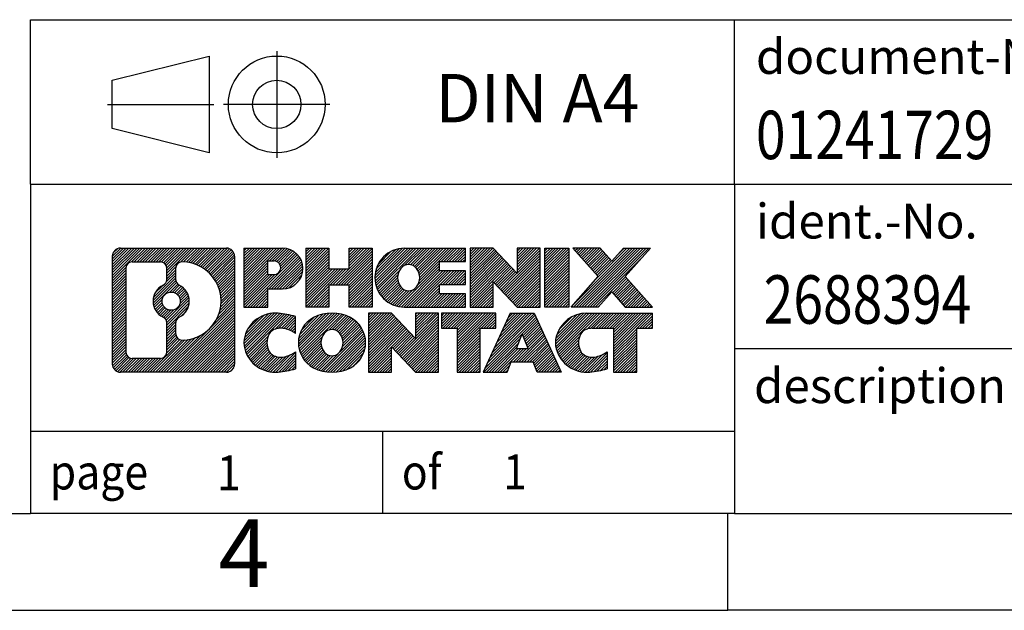
# Model space of a CAD drawing. Units: millimetres. Extents: x -1229 to -932, y -1141 to -931.
# Drawn here: x -1067 to -1016, y -1141 to -1110 of the extents above; entities that cross this region are included whole.
import ezdxf

# ---------------------------------------------------------------- set-up
doc = ezdxf.new("R2010")
doc.units = ezdxf.units.MM
doc.linetypes.add('DOT_CENTER', pattern=[14, 12, -1, 0, -1])
doc.linetypes.add('PHANTOM', pattern=[13, 10, -1, 0, -1, 0, -1])
doc.layers.add('1', color=7, linetype='Continuous')
doc.styles.add('CONVERTER_11', font='txt.shx', dxfattribs={"width": 0.9})
doc.styles.add('CONVERTER_12', font='txt.shx', dxfattribs={"width": 0.81})
doc.styles.add('CONVERTER_14', font='txt.shx', dxfattribs={"width": 0.855})
pattern_1 = [(45, (0, 0), (-0.0707106781186548, 0.0707106781186548), [])]

# ---------------------------------------------------------------- blocks, each defined once
blk = doc.blocks.new('_rahmen', base_point=(-936.5871709289053, -1140.977511278584))
at = {"layer": '1', "linetype": 'Continuous'}
h = blk.add_hatch(dxfattribs=at)
h.set_pattern_fill('_USER', color=2, scale=0.1, angle=45, pattern_type=0)
h.set_pattern_definition(pattern_1)
edge = h.paths.add_edge_path()
edge.add_line((-1055.573519247609, -1122.695255893984), (-1055.573519247609, -1128.259766663184))
edge.add_arc((-1055.997763862993, -1128.259766663184), 0.4242446153828041, 270, 360, ccw=False)
edge.add_line((-1055.997763862993, -1128.684011278567), (-1061.47107595371, -1128.684011278567))
edge.add_arc((-1061.47107595371, -1128.259766663184), 0.4242446153830315, 180, 270, ccw=False)
edge.add_line((-1061.895320569093, -1128.259766663184), (-1061.895320569093, -1122.695255893984))
edge.add_arc((-1061.47107595371, -1122.695255893984), 0.424244615383941, 90, 180, ccw=False)
edge.add_line((-1061.47107595371, -1122.2710112786), (-1055.997763862993, -1122.2710112786))
edge.add_arc((-1055.997763862993, -1122.695255893984), 0.424244615383941, 0, 90, ccw=False)
edge = h.paths.add_edge_path(flags=16)
edge.add_arc((-1058.851490303192, -1125.014138122339), 0.4709789327778253, 0, 360)
edge = h.paths.add_edge_path(flags=16)
edge.add_arc((-1058.301632590432, -1126.123279722308), 0.3157169230768611, 115.3740086782608, 180)
edge.add_line((-1058.617349513509, -1126.123279722308), (-1058.617349513509, -1126.705131129003))
edge.add_arc((-1058.301632590432, -1126.705131129003), 0.3157169230769341, 180, 269.8110329575212)
edge.add_arc((-1058.296016455122, -1125.002296181434), 2.018561131933151, 269.8110329575971, 450.1889670424029)
edge.add_arc((-1058.301632590432, -1123.299461233865), 0.315716923076013, 90.18896704247891, 180)
edge.add_line((-1058.617349513509, -1123.299461233865), (-1058.617349513509, -1123.904996522372))
edge.add_arc((-1058.301632590432, -1123.904996522372), 0.3157169230769341, 180, 244.6259913216685)
edge.add_arc((-1058.82767528852, -1125.014138122339), 0.9118481501446578, -64.62599132180969, 64.6259913217852, ccw=False)
edge = h.paths.add_edge_path(flags=16)
edge.add_arc((-1060.877181276964, -1127.655738799934), 0.3157169230751151, 180, 270)
edge.add_line((-1060.877181276964, -1127.97145572301), (-1059.401348015954, -1127.97145572301))
edge.add_arc((-1059.401348015954, -1127.655738799934), 0.3157169230760246, 270, 360)
edge.add_line((-1059.085631092877, -1127.655738799934), (-1059.085631092877, -1126.124967868402))
edge.add_arc((-1059.401348015954, -1126.124967868402), 0.3157169230769341, 0, 64.80558935147675)
edge.add_arc((-1058.878763568379, -1125.014138122339), 0.9118975235572864, 115.1944106485557, 244.8055893514929, ccw=False)
edge.add_arc((-1059.401348015954, -1123.903308376277), 0.3157169230763351, 295.194410648453, 360)
edge.add_line((-1059.085631092877, -1123.903308376277), (-1059.085631092877, -1123.299283757217))
edge.add_arc((-1059.401348015954, -1123.299283757217), 0.3157169230769341, 0, 90)
edge.add_line((-1059.401348015954, -1122.98356683414), (-1060.877181276964, -1122.98356683414))
edge.add_arc((-1060.877181276964, -1123.299283757217), 0.3157169230769341, 90, 180)
edge.add_line((-1061.192898200039, -1123.299283757217), (-1061.192898200039, -1127.655738799934))
h = blk.add_hatch(dxfattribs=at)
h.set_pattern_fill('_USER', color=2, scale=0.1, angle=45, pattern_type=0)
h.set_pattern_definition(pattern_1)
edge = h.paths.add_edge_path()
edge.add_line((-1055.573519247609, -1122.695255893984), (-1055.573519247609, -1128.259766663184))
edge.add_arc((-1055.997763862993, -1128.259766663184), 0.4242446153828041, 270, 360, ccw=False)
edge.add_line((-1055.997763862993, -1128.684011278567), (-1061.47107595371, -1128.684011278567))
edge.add_arc((-1061.47107595371, -1128.259766663184), 0.4242446153830315, 180, 270, ccw=False)
edge.add_line((-1061.895320569093, -1128.259766663184), (-1061.895320569093, -1122.695255893984))
edge.add_arc((-1061.47107595371, -1122.695255893984), 0.424244615383941, 90, 180, ccw=False)
edge.add_line((-1061.47107595371, -1122.2710112786), (-1055.997763862993, -1122.2710112786))
edge.add_arc((-1055.997763862993, -1122.695255893984), 0.424244615383941, 0, 90, ccw=False)
edge = h.paths.add_edge_path(flags=16)
edge.add_arc((-1058.851490303192, -1125.014138122339), 0.4709789327778253, 0, 360)
edge = h.paths.add_edge_path(flags=16)
edge.add_arc((-1058.301632590432, -1126.123279722308), 0.3157169230768611, 115.3740086782608, 180)
edge.add_line((-1058.617349513509, -1126.123279722308), (-1058.617349513509, -1126.705131129003))
edge.add_arc((-1058.301632590432, -1126.705131129003), 0.3157169230769341, 180, 269.8110329575212)
edge.add_arc((-1058.296016455122, -1125.002296181434), 2.018561131933151, 269.8110329575971, 450.1889670424029)
edge.add_arc((-1058.301632590432, -1123.299461233865), 0.315716923076013, 90.18896704247891, 180)
edge.add_line((-1058.617349513509, -1123.299461233865), (-1058.617349513509, -1123.904996522372))
edge.add_arc((-1058.301632590432, -1123.904996522372), 0.3157169230769341, 180, 244.6259913216685)
edge.add_arc((-1058.82767528852, -1125.014138122339), 0.9118481501446578, -64.62599132180969, 64.6259913217852, ccw=False)
edge = h.paths.add_edge_path(flags=16)
edge.add_arc((-1060.877181276964, -1127.655738799934), 0.3157169230751151, 180, 270)
edge.add_line((-1060.877181276964, -1127.97145572301), (-1059.401348015954, -1127.97145572301))
edge.add_arc((-1059.401348015954, -1127.655738799934), 0.3157169230760246, 270, 360)
edge.add_line((-1059.085631092877, -1127.655738799934), (-1059.085631092877, -1126.124967868402))
edge.add_arc((-1059.401348015954, -1126.124967868402), 0.3157169230769341, 0, 64.80558935147675)
edge.add_arc((-1058.878763568379, -1125.014138122339), 0.9118975235572864, 115.1944106485557, 244.8055893514929, ccw=False)
edge.add_arc((-1059.401348015954, -1123.903308376277), 0.3157169230763351, 295.194410648453, 360)
edge.add_line((-1059.085631092877, -1123.903308376277), (-1059.085631092877, -1123.299283757217))
edge.add_arc((-1059.401348015954, -1123.299283757217), 0.3157169230769341, 0, 90)
edge.add_line((-1059.401348015954, -1122.98356683414), (-1060.877181276964, -1122.98356683414))
edge.add_arc((-1060.877181276964, -1123.299283757217), 0.3157169230769341, 90, 180)
edge.add_line((-1061.192898200039, -1123.299283757217), (-1061.192898200039, -1127.655738799934))
h = blk.add_hatch(dxfattribs=at)
h.set_pattern_fill('_USER', color=2, scale=0.1, angle=45, pattern_type=0)
h.set_pattern_definition(pattern_1)
edge = h.paths.add_edge_path()
edge.add_line((-1053.097130168708, -1124.381742561249), (-1053.855897756488, -1124.381742561249))
edge.add_line((-1053.855897756488, -1124.381742561249), (-1053.855897756488, -1125.324820802393))
edge.add_line((-1053.855897756488, -1125.324820802393), (-1055.096402166742, -1125.324820802393))
edge.add_line((-1055.096402166742, -1125.324820802393), (-1055.096402166742, -1122.271011278582))
edge.add_line((-1055.096402166742, -1122.271011278582), (-1053.097130168708, -1122.271011278582))
edge.add_arc((-1053.097130168708, -1123.326376919916), 1.055365641333083, -90, 90, ccw=False)
edge = h.paths.add_edge_path(flags=16)
edge.add_arc((-1053.538602694946, -1123.286980948693), 0.3528638246709761, 270, 450)
edge.add_line((-1053.538602694946, -1122.934117124022), (-1053.855897756488, -1122.934117124022))
edge.add_line((-1053.855897756488, -1122.934117124022), (-1053.855897756488, -1123.639844773364))
edge.add_line((-1053.855897756488, -1123.639844773364), (-1053.538602694946, -1123.639844773364))
h = blk.add_hatch(dxfattribs=at)
h.set_pattern_fill('_USER', color=2, scale=0.1, angle=45, pattern_type=0)
h.set_pattern_definition(pattern_1)
edge = h.paths.add_edge_path()
edge.add_line((-1053.097130168708, -1124.381742561249), (-1053.855897756488, -1124.381742561249))
edge.add_line((-1053.855897756488, -1124.381742561249), (-1053.855897756488, -1125.324820802393))
edge.add_line((-1053.855897756488, -1125.324820802393), (-1055.096402166742, -1125.324820802393))
edge.add_line((-1055.096402166742, -1125.324820802393), (-1055.096402166742, -1122.271011278582))
edge.add_line((-1055.096402166742, -1122.271011278582), (-1053.097130168708, -1122.271011278582))
edge.add_arc((-1053.097130168708, -1123.326376919916), 1.055365641333083, -90, 90, ccw=False)
edge = h.paths.add_edge_path(flags=16)
edge.add_arc((-1053.538602694946, -1123.286980948693), 0.3528638246709761, 270, 450)
edge.add_line((-1053.538602694946, -1122.934117124022), (-1053.855897756488, -1122.934117124022))
edge.add_line((-1053.855897756488, -1122.934117124022), (-1053.855897756488, -1123.639844773364))
edge.add_line((-1053.855897756488, -1123.639844773364), (-1053.538602694946, -1123.639844773364))
h = blk.add_hatch(dxfattribs=at)
h.set_pattern_fill('_USER', color=2, scale=0.1, angle=45, pattern_type=0)
h.set_pattern_definition(pattern_1)
h.paths.add_polyline_path([(-1048.464474742694, -1125.324820802393), (-1049.657267444861, -1125.324820802393), (-1049.657267444861, -1124.190548693549), (-1050.706925022768, -1124.190548693549), (-1050.706925022768, -1125.324820802393), (-1051.899717724935, -1125.324820802393), (-1051.899717724935, -1122.271011278582), (-1050.706925022768, -1122.271011278582), (-1050.706925022768, -1123.339844611917), (-1049.657267444861, -1123.339844611917), (-1049.657267444861, -1122.271011278582), (-1048.464474742694, -1122.271011278582)])
h = blk.add_hatch(dxfattribs=at)
h.set_pattern_fill('_USER', color=2, scale=0.1, angle=45, pattern_type=0)
h.set_pattern_definition(pattern_1)
h.paths.add_polyline_path([(-1048.464474742694, -1125.324820802393), (-1049.657267444861, -1125.324820802393), (-1049.657267444861, -1124.190548693549), (-1050.706925022768, -1124.190548693549), (-1050.706925022768, -1125.324820802393), (-1051.899717724935, -1125.324820802393), (-1051.899717724935, -1122.271011278582), (-1050.706925022768, -1122.271011278582), (-1050.706925022768, -1123.339844611917), (-1049.657267444861, -1123.339844611917), (-1049.657267444861, -1122.271011278582), (-1048.464474742694, -1122.271011278582)])
h = blk.add_hatch(dxfattribs=at)
h.set_pattern_fill('_USER', color=2, scale=0.1, angle=45, pattern_type=0)
h.set_pattern_definition(pattern_1)
edge = h.paths.add_edge_path()
edge.add_line((-1043.64559222594, -1122.969024884025), (-1044.981520052367, -1122.969024884025))
edge.add_line((-1044.981520052367, -1122.969024884025), (-1044.981520052367, -1123.448909237767))
edge.add_line((-1044.981520052367, -1123.448909237767), (-1043.64559222594, -1123.448909237767))
edge.add_line((-1043.64559222594, -1123.448909237767), (-1043.64559222594, -1124.146922843209))
edge.add_line((-1043.64559222594, -1124.146922843209), (-1044.981520052367, -1124.146922843209))
edge.add_line((-1044.981520052367, -1124.146922843209), (-1044.981520052367, -1124.626807196951))
edge.add_line((-1044.981520052367, -1124.626807196951), (-1043.64559222594, -1124.626807196951))
edge.add_line((-1043.64559222594, -1124.626807196951), (-1043.64559222594, -1125.324820802393))
edge.add_line((-1043.64559222594, -1125.324820802393), (-1046.795911949721, -1125.324820802393))
edge.add_arc((-1046.795911949721, -1123.797916040488), 1.526904761906053, 90, 270, ccw=False)
edge.add_line((-1046.795911949721, -1122.271011278582), (-1043.64559222594, -1122.271011278582))
edge.add_line((-1043.64559222594, -1122.271011278582), (-1043.64559222594, -1122.969024884025))
edge = h.paths.add_edge_path(flags=16)
edge.add_arc((-1046.579639939555, -1123.641184862367), 0.517908573013281, 38.12041979710871, 141.8795802028913)
edge.add_arc((-1046.379899903209, -1123.797916040488), 0.7717997786795062, 141.8795802028254, 218.1204197971746)
edge.add_arc((-1046.579639939555, -1123.954647218608), 0.5179085730138424, 218.1204197971879, 321.8795802028121)
edge.add_arc((-1046.779379975902, -1123.797916040488), 0.7717997786804006, 321.8795802028775, 398.1204197971225)
h = blk.add_hatch(dxfattribs=at)
h.set_pattern_fill('_USER', color=2, scale=0.1, angle=45, pattern_type=0)
h.set_pattern_definition(pattern_1)
edge = h.paths.add_edge_path()
edge.add_line((-1043.64559222594, -1122.969024884025), (-1044.981520052367, -1122.969024884025))
edge.add_line((-1044.981520052367, -1122.969024884025), (-1044.981520052367, -1123.448909237767))
edge.add_line((-1044.981520052367, -1123.448909237767), (-1043.64559222594, -1123.448909237767))
edge.add_line((-1043.64559222594, -1123.448909237767), (-1043.64559222594, -1124.146922843209))
edge.add_line((-1043.64559222594, -1124.146922843209), (-1044.981520052367, -1124.146922843209))
edge.add_line((-1044.981520052367, -1124.146922843209), (-1044.981520052367, -1124.626807196951))
edge.add_line((-1044.981520052367, -1124.626807196951), (-1043.64559222594, -1124.626807196951))
edge.add_line((-1043.64559222594, -1124.626807196951), (-1043.64559222594, -1125.324820802393))
edge.add_line((-1043.64559222594, -1125.324820802393), (-1046.795911949721, -1125.324820802393))
edge.add_arc((-1046.795911949721, -1123.797916040488), 1.526904761906053, 90, 270, ccw=False)
edge.add_line((-1046.795911949721, -1122.271011278582), (-1043.64559222594, -1122.271011278582))
edge.add_line((-1043.64559222594, -1122.271011278582), (-1043.64559222594, -1122.969024884025))
edge = h.paths.add_edge_path(flags=16)
edge.add_arc((-1046.579639939555, -1123.641184862367), 0.517908573013281, 38.12041979710871, 141.8795802028913)
edge.add_arc((-1046.379899903209, -1123.797916040488), 0.7717997786795062, 141.8795802028254, 218.1204197971746)
edge.add_arc((-1046.579639939555, -1123.954647218608), 0.5179085730138424, 218.1204197971879, 321.8795802028121)
edge.add_arc((-1046.779379975902, -1123.797916040488), 0.7717997786804006, 321.8795802028775, 398.1204197971225)
h = blk.add_hatch(dxfattribs=at)
h.set_pattern_fill('_USER', color=2, scale=0.1, angle=45, pattern_type=0)
h.set_pattern_definition(pattern_1)
h.paths.add_polyline_path([(-1040.973736573086, -1123.579786788787), (-1042.21424098334, -1122.271011278582), (-1043.407033685507, -1122.271011278582), (-1043.407033685507, -1125.324820802393), (-1042.21424098334, -1125.324820802393), (-1042.21424098334, -1124.016045292188), (-1040.973736573086, -1125.324820802393), (-1039.78094387092, -1125.324820802393), (-1039.78094387092, -1122.271011278582), (-1040.973736573086, -1122.271011278582)])
h = blk.add_hatch(dxfattribs=at)
h.set_pattern_fill('_USER', color=2, scale=0.1, angle=45, pattern_type=0)
h.set_pattern_definition(pattern_1)
h.paths.add_polyline_path([(-1040.973736573086, -1123.579786788787), (-1042.21424098334, -1122.271011278582), (-1043.407033685507, -1122.271011278582), (-1043.407033685507, -1125.324820802393), (-1042.21424098334, -1125.324820802393), (-1042.21424098334, -1124.016045292188), (-1040.973736573086, -1125.324820802393), (-1039.78094387092, -1125.324820802393), (-1039.78094387092, -1122.271011278582), (-1040.973736573086, -1122.271011278582)])
h = blk.add_hatch(dxfattribs=at)
h.set_pattern_fill('_USER', color=2, scale=0.1, angle=45, pattern_type=0)
h.set_pattern_definition(pattern_1)
h.paths.add_polyline_path([(-1038.301880920233, -1125.324820802393), (-1039.542385330486, -1125.324820802393), (-1039.542385330486, -1122.271011278582), (-1038.301880920233, -1122.271011278582)])
h = blk.add_hatch(dxfattribs=at)
h.set_pattern_fill('_USER', color=2, scale=0.1, angle=45, pattern_type=0)
h.set_pattern_definition(pattern_1)
h.paths.add_polyline_path([(-1038.301880920233, -1125.324820802393), (-1039.542385330486, -1125.324820802393), (-1039.542385330486, -1122.271011278582), (-1038.301880920233, -1122.271011278582)])
h = blk.add_hatch(dxfattribs=at)
h.set_pattern_fill('_USER', color=2, scale=0.1, angle=45, pattern_type=0)
h.set_pattern_definition(pattern_1)
h.paths.add_polyline_path([(-1034.079394754562, -1122.271011278582), (-1035.381924385329, -1123.743961808618), (-1033.983971338388, -1125.324820802393), (-1035.386695556137, -1125.324820802393), (-1036.083286494202, -1124.537089017099), (-1036.779877432268, -1125.324820802393), (-1038.182601650016, -1125.324820802393), (-1036.784648603076, -1123.743961808618), (-1038.087178233843, -1122.271011278582), (-1036.684454016094, -1122.271011278582), (-1036.083286494202, -1122.950834600137), (-1035.482118972309, -1122.271011278582)])
h = blk.add_hatch(dxfattribs=at)
h.set_pattern_fill('_USER', color=2, scale=0.1, angle=45, pattern_type=0)
h.set_pattern_definition(pattern_1)
h.paths.add_polyline_path([(-1034.079394754562, -1122.271011278582), (-1035.381924385329, -1123.743961808618), (-1033.983971338388, -1125.324820802393), (-1035.386695556137, -1125.324820802393), (-1036.083286494202, -1124.537089017099), (-1036.779877432268, -1125.324820802393), (-1038.182601650016, -1125.324820802393), (-1036.784648603076, -1123.743961808618), (-1038.087178233843, -1122.271011278582), (-1036.684454016094, -1122.271011278582), (-1036.083286494202, -1122.950834600137), (-1035.482118972309, -1122.271011278582)])
h = blk.add_hatch(dxfattribs=at)
h.set_pattern_fill('_USER', color=2, scale=0.1, angle=45, pattern_type=0)
h.set_pattern_definition(pattern_1)
edge = h.paths.add_edge_path()
edge.add_arc((-1053.47161833627, -1127.269896878697), 1.639695123940213, 84.84185523036543, 164.9381082228903)
edge.add_arc((-1053.890746179733, -1127.157106516662), 1.205656168390708, 164.9381082228819, 195.0618917771182)
edge.add_arc((-1053.47161833627, -1127.044316154627), 1.639695123939543, 195.0618917771097, 275.1581447696346)
edge.add_arc((-1053.760474431006, -1123.844425571406), 4.852596863497943, 275.1581447696255, 285.9799912583565)
edge.add_line((-1052.424546513888, -1128.509507877207), (-1052.424546513888, -1127.636990870403))
edge.add_arc((-1053.602601555913, -1125.746640151253), 2.227384008973798, 288.4480761181337, 301.9309089499615, ccw=False)
edge.add_arc((-1053.184433822252, -1127.000185927291), 0.905929784984726, 246.62772211185398, 288.44807611816924, ccw=False)
edge.add_arc((-1053.340873854954, -1127.362177946001), 0.5115800601943484, 208.5214732576218, 246.6277221117943, ccw=False)
edge.add_arc((-1052.963516596874, -1127.157106516662), 0.9410597353326791, 151.4785267422951, 208.5214732577049, ccw=False)
edge.add_arc((-1053.340873854954, -1126.952035087323), 0.5115800601954525, 113.37227788819561, 151.4785267423558, ccw=False)
edge.add_arc((-1053.184433822252, -1127.314027106034), 0.9059297849858621, 71.5519238818535, 113.37227788811751, ccw=False)
edge.add_arc((-1053.602601555913, -1128.56757288207), 2.227384008973574, 58.06909105003541, 71.55192388185708, ccw=False)
edge.add_line((-1052.424546513888, -1126.67722216292), (-1052.424546513888, -1125.804705156117))
edge.add_arc((-1053.760474431006, -1130.469787461918), 4.852596863498252, 74.02000874164347, 84.8418552303745)
h = blk.add_hatch(dxfattribs=at)
h.set_pattern_fill('_USER', color=2, scale=0.1, angle=45, pattern_type=0)
h.set_pattern_definition(pattern_1)
edge = h.paths.add_edge_path()
edge.add_arc((-1053.47161833627, -1127.269896878697), 1.639695123940213, 84.84185523036543, 164.9381082228903)
edge.add_arc((-1053.890746179733, -1127.157106516662), 1.205656168390708, 164.9381082228819, 195.0618917771182)
edge.add_arc((-1053.47161833627, -1127.044316154627), 1.639695123939543, 195.0618917771097, 275.1581447696346)
edge.add_arc((-1053.760474431006, -1123.844425571406), 4.852596863497943, 275.1581447696255, 285.9799912583565)
edge.add_line((-1052.424546513888, -1128.509507877207), (-1052.424546513888, -1127.636990870403))
edge.add_arc((-1053.602601555913, -1125.746640151253), 2.227384008973798, 288.4480761181337, 301.9309089499615, ccw=False)
edge.add_arc((-1053.184433822252, -1127.000185927291), 0.905929784984726, 246.62772211185398, 288.44807611816924, ccw=False)
edge.add_arc((-1053.340873854954, -1127.362177946001), 0.5115800601943484, 208.5214732576218, 246.6277221117943, ccw=False)
edge.add_arc((-1052.963516596874, -1127.157106516662), 0.9410597353326791, 151.4785267422951, 208.5214732577049, ccw=False)
edge.add_arc((-1053.340873854954, -1126.952035087323), 0.5115800601954525, 113.37227788819561, 151.4785267423558, ccw=False)
edge.add_arc((-1053.184433822252, -1127.314027106034), 0.9059297849858621, 71.5519238818535, 113.37227788811751, ccw=False)
edge.add_arc((-1053.602601555913, -1128.56757288207), 2.227384008973574, 58.06909105003541, 71.55192388185708, ccw=False)
edge.add_line((-1052.424546513888, -1126.67722216292), (-1052.424546513888, -1125.804705156117))
edge.add_arc((-1053.760474431006, -1130.469787461918), 4.852596863498252, 74.02000874164347, 84.8418552303745)
h = blk.add_hatch(dxfattribs=at)
h.set_pattern_fill('_USER', color=2, scale=0.1, angle=45, pattern_type=0)
h.set_pattern_definition(pattern_1)
edge = h.paths.add_edge_path()
edge.add_arc((-1050.540587420349, -1127.695681526965), 2.065479772208346, 62.45185182429604, 117.548148175676)
edge.add_arc((-1050.821527312182, -1127.157106516662), 1.458034083651197, 117.5481481756911, 242.4518518243295)
edge.add_arc((-1050.540587420349, -1126.618531506359), 2.065479772208827, 242.4518518243386, 297.5481481756894)
edge.add_arc((-1050.259647528516, -1127.157106516662), 1.458034083652731, 297.54814817571, 422.4518518242693)
edge = h.paths.add_edge_path(flags=16)
edge.add_arc((-1050.740327456695, -1127.157106516662), 0.7717997786795062, 321.8795802028254, 398.1204197971746)
edge.add_arc((-1050.540587420349, -1127.000375338542), 0.5179085730138424, 38.12041979718787, 141.8795802028121)
edge.add_arc((-1050.340847384003, -1127.157106516662), 0.7717997786796852, 141.8795802028358, 218.1204197971642)
edge.add_arc((-1050.540587420349, -1127.313837694782), 0.5179085730138424, 218.1204197971879, 321.8795802028121)
h = blk.add_hatch(dxfattribs=at)
h.set_pattern_fill('_USER', color=2, scale=0.1, angle=45, pattern_type=0)
h.set_pattern_definition(pattern_1)
edge = h.paths.add_edge_path()
edge.add_arc((-1050.540587420349, -1127.695681526965), 2.065479772208346, 62.45185182429604, 117.548148175676)
edge.add_arc((-1050.821527312182, -1127.157106516662), 1.458034083651197, 117.5481481756911, 242.4518518243295)
edge.add_arc((-1050.540587420349, -1126.618531506359), 2.065479772208827, 242.4518518243386, 297.5481481756894)
edge.add_arc((-1050.259647528516, -1127.157106516662), 1.458034083652731, 297.54814817571, 422.4518518242693)
edge = h.paths.add_edge_path(flags=16)
edge.add_arc((-1050.740327456695, -1127.157106516662), 0.7717997786795062, 321.8795802028254, 398.1204197971746)
edge.add_arc((-1050.540587420349, -1127.000375338542), 0.5179085730138424, 38.12041979718787, 141.8795802028121)
edge.add_arc((-1050.340847384003, -1127.157106516662), 0.7717997786796852, 141.8795802028358, 218.1204197971642)
edge.add_arc((-1050.540587420349, -1127.313837694782), 0.5179085730138424, 218.1204197971879, 321.8795802028121)
h = blk.add_hatch(dxfattribs=at)
h.set_pattern_fill('_USER', color=2, scale=0.1, angle=45, pattern_type=0)
h.set_pattern_definition(pattern_1)
h.paths.add_polyline_path([(-1046.222175393506, -1126.938977264962), (-1047.462679803759, -1125.630201754756), (-1048.655472505926, -1125.630201754756), (-1048.655472505926, -1128.684011278567), (-1047.462679803759, -1128.684011278567), (-1047.462679803759, -1127.375235768363), (-1046.222175393506, -1128.684011278567), (-1045.029382691339, -1128.684011278567), (-1045.029382691339, -1125.630201754756), (-1046.222175393506, -1125.630201754756)])
h = blk.add_hatch(dxfattribs=at)
h.set_pattern_fill('_USER', color=2, scale=0.1, angle=45, pattern_type=0)
h.set_pattern_definition(pattern_1)
h.paths.add_polyline_path([(-1046.222175393506, -1126.938977264962), (-1047.462679803759, -1125.630201754756), (-1048.655472505926, -1125.630201754756), (-1048.655472505926, -1128.684011278567), (-1047.462679803759, -1128.684011278567), (-1047.462679803759, -1127.375235768363), (-1046.222175393506, -1128.684011278567), (-1045.029382691339, -1128.684011278567), (-1045.029382691339, -1125.630201754756), (-1046.222175393506, -1125.630201754756)])
h = blk.add_hatch(dxfattribs=at)
h.set_pattern_fill('_USER', color=2, scale=0.1, angle=45, pattern_type=0)
h.set_pattern_definition(pattern_1)
h.paths.add_polyline_path([(-1042.071256789966, -1125.630201754756), (-1044.886247567079, -1125.630201754756), (-1044.886247567079, -1126.41546706088), (-1044.075148529605, -1126.41546706088), (-1044.075148529605, -1128.684011278567), (-1042.882355827438, -1128.684011278567), (-1042.882355827438, -1126.41546706088), (-1042.071256789966, -1126.41546706088)])
h = blk.add_hatch(dxfattribs=at)
h.set_pattern_fill('_USER', color=2, scale=0.1, angle=45, pattern_type=0)
h.set_pattern_definition(pattern_1)
h.paths.add_polyline_path([(-1042.071256789966, -1125.630201754756), (-1044.886247567079, -1125.630201754756), (-1044.886247567079, -1126.41546706088), (-1044.075148529605, -1126.41546706088), (-1044.075148529605, -1128.684011278567), (-1042.882355827438, -1128.684011278567), (-1042.882355827438, -1126.41546706088), (-1042.071256789966, -1126.41546706088)])
h = blk.add_hatch(dxfattribs=at)
h.set_pattern_fill('_USER', color=2, scale=0.1, angle=45, pattern_type=0)
h.set_pattern_definition(pattern_1)
h.paths.add_polyline_path([(-1039.932829334019, -1128.684011278567), (-1040.144309387495, -1128.14305073435), (-1041.276750964168, -1128.14305073435), (-1041.488231017644, -1128.684011278567), (-1042.728735427897, -1128.684011278567), (-1041.330782380958, -1125.630201754756), (-1040.090277970705, -1125.630201754756), (-1038.692324923765, -1128.684011278567)])
h.paths.add_polyline_path([(-1041.010695413023, -1127.462487469043), (-1040.710530175831, -1126.694672503056), (-1040.410364938641, -1127.462487469043)], flags=16)
h = blk.add_hatch(dxfattribs=at)
h.set_pattern_fill('_USER', color=2, scale=0.1, angle=45, pattern_type=0)
h.set_pattern_definition(pattern_1)
h.paths.add_polyline_path([(-1039.932829334019, -1128.684011278567), (-1040.144309387495, -1128.14305073435), (-1041.276750964168, -1128.14305073435), (-1041.488231017644, -1128.684011278567), (-1042.728735427897, -1128.684011278567), (-1041.330782380958, -1125.630201754756), (-1040.090277970705, -1125.630201754756), (-1038.692324923765, -1128.684011278567)])
h.paths.add_polyline_path([(-1041.010695413023, -1127.462487469043), (-1040.710530175831, -1126.694672503056), (-1040.410364938641, -1127.462487469043)], flags=16)
h = blk.add_hatch(dxfattribs=at)
h.set_pattern_fill('_USER', color=2, scale=0.1, angle=45, pattern_type=0)
h.set_pattern_definition(pattern_1)
edge = h.paths.add_edge_path()
edge.add_line((-1033.983971338388, -1126.41546706088), (-1034.795070375862, -1126.41546706088))
edge.add_line((-1034.795070375862, -1126.41546706088), (-1034.795070375862, -1128.684011278567))
edge.add_line((-1034.795070375862, -1128.684011278567), (-1035.987863078029, -1128.684011278567))
edge.add_line((-1035.987863078029, -1128.684011278567), (-1035.987863078029, -1126.41546706088))
edge.add_line((-1035.987863078029, -1126.41546706088), (-1037.091502377597, -1126.41546706088))
edge.add_arc((-1037.091502377597, -1127.369990067706), 0.9545230068260935, 90, 109.3371432194625)
edge.add_arc((-1037.238172375701, -1126.952035087323), 0.5115800601949846, 109.3371432195135, 151.4785267424166)
edge.add_arc((-1036.86081511762, -1127.157106516662), 0.9410597353344772, 151.4785267423546, 208.5214732576941)
edge.add_arc((-1037.238172375701, -1127.362177946001), 0.5115800601957816, 208.5214732576505, 246.6277221117943)
edge.add_arc((-1037.081732342998, -1127.000185927291), 0.9059297849850868, 246.6277221118012, 288.4480761181147)
edge.add_arc((-1037.49990007666, -1125.746640151254), 2.227384008972719, 288.4480761181429, 301.9309089499398)
edge.add_line((-1036.321845034636, -1127.636990870404), (-1036.321845034636, -1128.509507877207))
edge.add_arc((-1037.657772951753, -1123.844425571406), 4.852596863498024, 275.1581447696362, 285.97999125834366, ccw=False)
edge.add_arc((-1037.368916857017, -1127.044316154627), 1.639695123940421, 195.0618917771015, 275.1581447696662, ccw=False)
edge.add_arc((-1037.788044700478, -1127.157106516662), 1.205656168393562, 164.9381082229183, 195.0618917770817, ccw=False)
edge.add_arc((-1037.368916857017, -1127.269896878697), 1.639695123939873, 90, 164.9381082228985, ccw=False)
edge.add_line((-1037.368916857017, -1125.630201754757), (-1033.983971338388, -1125.630201754756))
edge.add_line((-1033.983971338388, -1125.630201754756), (-1033.983971338388, -1126.41546706088))
h = blk.add_hatch(dxfattribs=at)
h.set_pattern_fill('_USER', color=2, scale=0.1, angle=45, pattern_type=0)
h.set_pattern_definition(pattern_1)
edge = h.paths.add_edge_path()
edge.add_line((-1033.983971338388, -1126.41546706088), (-1034.795070375862, -1126.41546706088))
edge.add_line((-1034.795070375862, -1126.41546706088), (-1034.795070375862, -1128.684011278567))
edge.add_line((-1034.795070375862, -1128.684011278567), (-1035.987863078029, -1128.684011278567))
edge.add_line((-1035.987863078029, -1128.684011278567), (-1035.987863078029, -1126.41546706088))
edge.add_line((-1035.987863078029, -1126.41546706088), (-1037.091502377597, -1126.41546706088))
edge.add_arc((-1037.091502377597, -1127.369990067706), 0.9545230068260935, 90, 109.3371432194625)
edge.add_arc((-1037.238172375701, -1126.952035087323), 0.5115800601949846, 109.3371432195135, 151.4785267424166)
edge.add_arc((-1036.86081511762, -1127.157106516662), 0.9410597353344772, 151.4785267423546, 208.5214732576941)
edge.add_arc((-1037.238172375701, -1127.362177946001), 0.5115800601957816, 208.5214732576505, 246.6277221117943)
edge.add_arc((-1037.081732342998, -1127.000185927291), 0.9059297849850868, 246.6277221118012, 288.4480761181147)
edge.add_arc((-1037.49990007666, -1125.746640151254), 2.227384008972719, 288.4480761181429, 301.9309089499398)
edge.add_line((-1036.321845034636, -1127.636990870404), (-1036.321845034636, -1128.509507877207))
edge.add_arc((-1037.657772951753, -1123.844425571406), 4.852596863498024, 275.1581447696362, 285.97999125834366, ccw=False)
edge.add_arc((-1037.368916857017, -1127.044316154627), 1.639695123940421, 195.0618917771015, 275.1581447696662, ccw=False)
edge.add_arc((-1037.788044700478, -1127.157106516662), 1.205656168393562, 164.9381082229183, 195.0618917770817, ccw=False)
edge.add_arc((-1037.368916857017, -1127.269896878697), 1.639695123939873, 90, 164.9381082228985, ccw=False)
edge.add_line((-1037.368916857017, -1125.630201754757), (-1033.983971338388, -1125.630201754756))
edge.add_line((-1033.983971338388, -1125.630201754756), (-1033.983971338388, -1126.41546706088))
at = {"color": 2, "linetype": 'Continuous'}
for p, q in [((-1061.47107595371, -1122.2710112786), (-1055.997763862993, -1122.2710112786)), ((-1055.096402166742, -1122.271011278582), (-1055.096402166742, -1125.324820802393)), ((-1055.096402166742, -1122.271011278582), (-1053.097130168708, -1122.271011278582)), ((-1051.899717724935, -1122.271011278582), (-1050.706925022768, -1122.271011278582)), ((-1051.899717724935, -1122.271011278582), (-1051.899717724935, -1125.324820802393)), ((-1050.706925022768, -1122.271011278582), (-1050.706925022768, -1123.339844611917)), ((-1049.657267444861, -1122.271011278582), (-1048.464474742694, -1122.271011278582)), ((-1049.657267444861, -1123.339844611917), (-1049.657267444861, -1122.271011278582)), ((-1048.464474742694, -1122.271011278582), (-1048.464474742694, -1125.324820802393)), ((-1046.795911949721, -1122.271011278582), (-1043.64559222594, -1122.271011278582)), ((-1043.64559222594, -1122.969024884025), (-1043.64559222594, -1122.271011278582)), ((-1043.407033685507, -1122.271011278582), (-1043.407033685507, -1125.324820802393)), ((-1042.21424098334, -1122.271011278582), (-1043.407033685507, -1122.271011278582)), ((-1040.973736573086, -1123.579786788787), (-1042.21424098334, -1122.271011278582)), ((-1040.973736573086, -1122.271011278582), (-1040.973736573086, -1123.579786788787)), ((-1039.78094387092, -1122.271011278582), (-1040.973736573086, -1122.271011278582)), ((-1039.78094387092, -1125.324820802393), (-1039.78094387092, -1122.271011278582)), ((-1039.542385330486, -1122.271011278582), (-1038.301880920233, -1122.271011278582)), ((-1039.542385330486, -1125.324820802393), (-1039.542385330486, -1122.271011278582)), ((-1038.301880920233, -1122.271011278582), (-1038.301880920233, -1125.324820802393)), ((-1036.684454016094, -1122.271011278582), (-1038.087178233843, -1122.271011278582)), ((-1038.087178233843, -1122.271011278582), (-1036.784648603076, -1123.743961808618)), ((-1036.684454016094, -1122.271011278582), (-1036.083286494202, -1122.950834600137)), ((-1036.083286494202, -1122.950834600137), (-1035.482118972309, -1122.271011278582)), ((-1035.482118972309, -1122.271011278582), (-1034.079394754562, -1122.271011278582)), ((-1035.381924385329, -1123.743961808618), (-1034.079394754562, -1122.271011278582)), ((-1061.895320569093, -1122.695255893984), (-1061.895320569093, -1128.259766663184)), ((-1060.877181276964, -1122.98356683414), (-1059.401348015954, -1122.98356683414)), ((-1055.573519247609, -1122.695255893984), (-1055.573519247609, -1128.259766663184)), ((-1053.855897756488, -1122.934117124022), (-1053.538602694946, -1122.934117124022)), ((-1053.855897756488, -1123.639844773364), (-1053.855897756488, -1122.934117124022)), ((-1044.981520052367, -1123.448909237767), (-1044.981520052367, -1122.969024884025)), ((-1044.981520052367, -1122.969024884025), (-1043.64559222594, -1122.969024884025)), ((-1061.192898200039, -1123.299283757217), (-1061.192898200039, -1127.655738799934)), ((-1059.085631092877, -1123.903308376277), (-1059.085631092877, -1123.299283757217)), ((-1058.617349513509, -1123.904996522372), (-1058.617349513509, -1123.299461233865)), ((-1050.706925022768, -1123.339844611917), (-1049.657267444861, -1123.339844611917)), ((-1043.64559222594, -1123.448909237767), (-1044.981520052367, -1123.448909237767)), ((-1043.64559222594, -1124.146922843209), (-1043.64559222594, -1123.448909237767)), ((-1053.855897756488, -1123.639844773364), (-1053.538602694946, -1123.639844773364)), ((-1042.21424098334, -1125.324820802393), (-1042.21424098334, -1124.016045292188)), ((-1042.21424098334, -1124.016045292188), (-1040.973736573086, -1125.324820802393)), ((-1038.182601650016, -1125.324820802393), (-1036.784648603076, -1123.743961808618)), ((-1035.381924385329, -1123.743961808618), (-1033.983971338388, -1125.324820802393)), ((-1053.855897756488, -1124.381742561249), (-1053.097130168708, -1124.381742561249)), ((-1053.855897756488, -1125.324820802393), (-1053.855897756488, -1124.381742561249)), ((-1050.706925022768, -1124.190548693549), (-1050.706925022768, -1125.324820802393)), ((-1049.657267444861, -1124.190548693549), (-1050.706925022768, -1124.190548693549)), ((-1049.657267444861, -1125.324820802393), (-1049.657267444861, -1124.190548693549)), ((-1044.981520052367, -1124.146922843209), (-1043.64559222594, -1124.146922843209)), ((-1044.981520052367, -1124.626807196951), (-1044.981520052367, -1124.146922843209)), ((-1036.779877432268, -1125.324820802393), (-1036.083286494202, -1124.537089017099)), ((-1036.083286494202, -1124.537089017099), (-1035.386695556137, -1125.324820802393)), ((-1043.64559222594, -1124.626807196951), (-1044.981520052367, -1124.626807196951)), ((-1043.64559222594, -1125.324820802393), (-1043.64559222594, -1124.626807196951)), ((-1055.096402166742, -1125.324820802393), (-1053.855897756488, -1125.324820802393)), ((-1050.706925022768, -1125.324820802393), (-1051.899717724935, -1125.324820802393)), ((-1048.464474742694, -1125.324820802393), (-1049.657267444861, -1125.324820802393)), ((-1048.655472505926, -1125.630201754756), (-1048.655472505926, -1128.684011278567)), ((-1047.462679803759, -1125.630201754756), (-1048.655472505926, -1125.630201754756)), ((-1046.222175393506, -1126.938977264962), (-1047.462679803759, -1125.630201754756)), ((-1046.795911949721, -1125.324820802393), (-1043.64559222594, -1125.324820802393)), ((-1045.029382691339, -1125.630201754756), (-1046.222175393506, -1125.630201754756)), ((-1046.222175393506, -1125.630201754756), (-1046.222175393506, -1126.938977264962)), ((-1045.029382691339, -1128.684011278567), (-1045.029382691339, -1125.630201754756)), ((-1042.071256789966, -1125.630201754756), (-1044.886247567079, -1125.630201754756)), ((-1044.886247567079, -1125.630201754756), (-1044.886247567079, -1126.41546706088)), ((-1043.407033685507, -1125.324820802393), (-1042.21424098334, -1125.324820802393)), ((-1041.330782380958, -1125.630201754756), (-1042.728735427897, -1128.684011278567)), ((-1042.071256789966, -1126.41546706088), (-1042.071256789966, -1125.630201754756)), ((-1041.330782380958, -1125.630201754756), (-1040.090277970705, -1125.630201754756)), ((-1040.973736573086, -1125.324820802393), (-1039.78094387092, -1125.324820802393)), ((-1040.090277970705, -1125.630201754756), (-1038.692324923765, -1128.684011278567)), ((-1038.301880920233, -1125.324820802393), (-1039.542385330486, -1125.324820802393)), ((-1036.779877432268, -1125.324820802393), (-1038.182601650016, -1125.324820802393)), ((-1037.368916857017, -1125.630201754757), (-1033.983971338388, -1125.630201754756)), ((-1035.386695556137, -1125.324820802393), (-1033.983971338388, -1125.324820802393)), ((-1033.983971338388, -1126.41546706088), (-1033.983971338388, -1125.630201754756)), ((-1059.085631092877, -1127.655738799934), (-1059.085631092877, -1126.124967868402)), ((-1058.617349513509, -1126.705131129003), (-1058.617349513509, -1126.123279722308)), ((-1052.424546513888, -1126.67722216292), (-1052.424546513888, -1125.804705156117)), ((-1044.886247567079, -1126.41546706088), (-1044.075148529605, -1126.41546706088)), ((-1044.075148529605, -1126.41546706088), (-1044.075148529605, -1128.684011278567)), ((-1042.882355827438, -1126.41546706088), (-1042.071256789966, -1126.41546706088)), ((-1042.882355827438, -1128.684011278567), (-1042.882355827438, -1126.41546706088)), ((-1037.091502377597, -1126.41546706088), (-1035.987863078029, -1126.41546706088)), ((-1035.987863078029, -1126.41546706088), (-1035.987863078029, -1128.684011278567)), ((-1034.795070375862, -1126.41546706088), (-1033.983971338388, -1126.41546706088)), ((-1034.795070375862, -1128.684011278567), (-1034.795070375862, -1126.41546706088)), ((-1041.010695413023, -1127.462487469043), (-1040.710530175831, -1126.694672503056)), ((-1040.410364938641, -1127.462487469043), (-1040.710530175831, -1126.694672503056)), ((-1052.424546513888, -1127.636990870403), (-1052.424546513888, -1128.509507877207)), ((-1047.462679803759, -1128.684011278567), (-1047.462679803759, -1127.375235768363)), ((-1047.462679803759, -1127.375235768363), (-1046.222175393506, -1128.684011278567)), ((-1041.010695413023, -1127.462487469043), (-1040.410364938641, -1127.462487469043)), ((-1036.321845034636, -1127.636990870404), (-1036.321845034636, -1128.509507877207)), ((-1059.401348015954, -1127.97145572301), (-1060.877181276964, -1127.97145572301)), ((-1041.488231017644, -1128.684011278567), (-1041.276750964168, -1128.14305073435)), ((-1041.276750964168, -1128.14305073435), (-1040.144309387495, -1128.14305073435)), ((-1039.932829334019, -1128.684011278567), (-1040.144309387495, -1128.14305073435)), ((-1055.997763862993, -1128.684011278567), (-1061.47107595371, -1128.684011278567)), ((-1048.655472505926, -1128.684011278567), (-1047.462679803759, -1128.684011278567)), ((-1046.222175393506, -1128.684011278567), (-1045.029382691339, -1128.684011278567)), ((-1044.075148529605, -1128.684011278567), (-1042.882355827438, -1128.684011278567)), ((-1042.728735427897, -1128.684011278567), (-1041.488231017644, -1128.684011278567)), ((-1038.692324923765, -1128.684011278567), (-1039.932829334019, -1128.684011278567)), ((-1035.987863078029, -1128.684011278567), (-1034.795070375862, -1128.684011278567))]:
    blk.add_line(p, q, dxfattribs=at)
blk.add_circle((-1058.851490303192, -1125.014138122339), 0.4709789327778253, dxfattribs=at)
for centre, radius, start, end in [((-1061.47107595371, -1122.695255893984), 0.424244615383941, 90, 180), ((-1055.997763862993, -1122.695255893984), 0.424244615383941, 0, 90), ((-1053.097130168708, -1123.326376919916), 1.055365641333083, 270, 90), ((-1046.795911949721, -1123.797916040488), 1.526904761906053, 90, 270), ((-1060.877181276964, -1123.299283757217), 0.3157169230769341, 90, 180), ((-1059.401348015954, -1123.299283757217), 0.3157169230769341, 0, 90), ((-1058.301632590432, -1123.299461233865), 0.315716923076013, 90.18896704247891, 180), ((-1058.296016455122, -1125.002296181434), 2.018561131933151, 269.8110329575971, 90.18896704240287), ((-1053.538602694946, -1123.286980948693), 0.3528638246709761, 270, 90), ((-1046.379899903209, -1123.797916040488), 0.7717997786795062, 141.8795802028254, 218.1204197971746), ((-1046.579639939555, -1123.641184862367), 0.517908573013281, 38.12041979710871, 141.8795802028913), ((-1046.779379975902, -1123.797916040488), 0.7717997786804006, 321.8795802028775, 38.12041979712251), ((-1059.401348015954, -1123.903308376277), 0.3157169230763351, 295.194410648453, 0), ((-1058.301632590432, -1123.904996522372), 0.3157169230769341, 180, 244.6259913216685), ((-1058.878763568379, -1125.014138122339), 0.9118975235572864, 115.1944106485557, 244.8055893514929), ((-1058.82767528852, -1125.014138122339), 0.9118481501446578, 295.3740086781903, 64.6259913217852), ((-1046.579639939555, -1123.954647218608), 0.5179085730138424, 218.1204197971879, 321.8795802028121), ((-1053.47161833627, -1127.269896878697), 1.639695123940213, 84.84185523036543, 164.9381082228903), ((-1053.760474431006, -1130.469787461918), 4.852596863498252, 74.02000874164347, 84.8418552303745), ((-1050.540587420349, -1127.695681526965), 2.065479772208346, 62.45185182429604, 117.548148175676), ((-1037.368916857017, -1127.269896878697), 1.639695123939873, 90, 164.9381082228985), ((-1059.401348015954, -1126.124967868402), 0.3157169230769341, 0, 64.80558935147675), ((-1058.301632590432, -1126.123279722308), 0.3157169230768611, 115.3740086782608, 180), ((-1050.821527312182, -1127.157106516662), 1.458034083651197, 117.5481481756911, 242.4518518243295), ((-1050.259647528516, -1127.157106516662), 1.458034083652731, 297.54814817571, 62.45185182426928), ((-1053.340873854954, -1126.952035087323), 0.5115800601954525, 113.3722778881956, 151.4785267423558), ((-1053.184433822252, -1127.314027106034), 0.9059297849858621, 71.5519238818535, 113.3722778881175), ((-1053.602601555913, -1128.56757288207), 2.227384008973574, 58.06909105003538, 71.55192388185705), ((-1050.540587420349, -1127.000375338542), 0.5179085730138424, 38.12041979718787, 141.8795802028121), ((-1037.238172375701, -1126.952035087323), 0.5115800601949846, 109.3371432195135, 151.4785267424166), ((-1037.091502377597, -1127.369990067706), 0.9545230068260935, 90, 109.3371432194625), ((-1058.301632590432, -1126.705131129003), 0.3157169230769341, 180, 269.8110329575212), ((-1053.890746179733, -1127.157106516662), 1.205656168390708, 164.9381082228819, 195.0618917771182), ((-1052.963516596874, -1127.157106516662), 0.9410597353326791, 151.4785267422951, 208.5214732577049), ((-1050.340847384003, -1127.157106516662), 0.7717997786796852, 141.8795802028358, 218.1204197971642), ((-1050.740327456695, -1127.157106516662), 0.7717997786795062, 321.8795802028254, 38.12041979717461), ((-1037.788044700478, -1127.157106516662), 1.205656168393562, 164.9381082229183, 195.0618917770817), ((-1036.86081511762, -1127.157106516662), 0.9410597353344772, 151.4785267423546, 208.5214732576941), ((-1060.877181276964, -1127.655738799934), 0.3157169230751151, 180, 270), ((-1059.401348015954, -1127.655738799934), 0.3157169230760246, 270, 0), ((-1053.47161833627, -1127.044316154627), 1.639695123939543, 195.0618917771097, 275.1581447696346), ((-1053.340873854954, -1127.362177946001), 0.5115800601943484, 208.5214732576218, 246.6277221117943), ((-1053.602601555913, -1125.746640151253), 2.227384008973798, 288.4480761181337, 301.9309089499615), ((-1050.540587420349, -1127.313837694782), 0.5179085730138424, 218.1204197971879, 321.8795802028121), ((-1037.368916857017, -1127.044316154627), 1.639695123940421, 195.0618917771015, 275.1581447696663), ((-1037.238172375701, -1127.362177946001), 0.5115800601957816, 208.5214732576505, 246.6277221117943), ((-1037.49990007666, -1125.746640151254), 2.227384008972719, 288.4480761181429, 301.9309089499398), ((-1053.184433822252, -1127.000185927291), 0.905929784984726, 246.627722111854, 288.4480761181692), ((-1037.081732342998, -1127.000185927291), 0.9059297849850868, 246.6277221118012, 288.4480761181147), ((-1061.47107595371, -1128.259766663184), 0.4242446153830315, 180, 270), ((-1055.997763862993, -1128.259766663184), 0.4242446153828041, 270, 0), ((-1053.760474431006, -1123.844425571406), 4.852596863497943, 275.1581447696255, 285.9799912583565), ((-1050.540587420349, -1126.618531506359), 2.065479772208827, 242.4518518243386, 297.5481481756894), ((-1037.657772951753, -1123.844425571406), 4.852596863498024, 275.1581447696362, 285.9799912583437)]:
    blk.add_arc(centre, radius, start, end, dxfattribs=at)
at = {"layer": '1', "color": 6, "linetype": 'Continuous'}
for p, q in [((-1066.131975455655, -1110.477511278584), (-936.5871709289036, -1110.477511278584)), ((-1066.131975455655, -1118.977511278584), (-1029.731975455655, -1118.977511278584)), ((-1029.731975455655, -1118.977511278584), (-936.5871709289036, -1118.977511278584)), ((-1080.087170928905, -1135.977511278584), (-1066.131975455655, -1135.977511278584)), ((-1047.931975455655, -1135.977511278584), (-1066.131975455655, -1135.977511278584)), ((-1030.087170928905, -1135.977511278584), (-1047.931975455655, -1135.977511278584)), ((-1029.731975455655, -1135.977511278584), (-1030.087170928905, -1135.977511278584)), ((-1029.731975455655, -1135.977511278584), (-980.0871709289053, -1135.977511278584))]:
    blk.add_line(p, q, dxfattribs=at)
at = {"layer": '1', "color": 7, "linetype": 'Continuous'}
for p, q in [((-1066.131975455655, -1118.977511278584), (-1066.131975455655, -1110.477511278584)), ((-1029.731975455655, -1118.977511278584), (-1029.731975455655, -1110.477511278584)), ((-1066.131975455655, -1118.977511278584), (-1066.131975455655, -1131.727511278584)), ((-1029.731975455655, -1118.977511278584), (-1029.731975455655, -1131.727511278584)), ((-936.587170928904, -1127.477511278584), (-1029.731975455655, -1127.477511278584)), ((-1066.131975455655, -1131.727511278584), (-1066.131975455655, -1135.977511278584)), ((-1066.131975455655, -1131.727511278584), (-1047.931975455655, -1131.727511278584)), ((-1047.931975455655, -1131.727511278584), (-1029.731975455655, -1131.727511278584)), ((-1047.931975455655, -1131.727511278584), (-1047.931975455655, -1135.977511278584)), ((-1029.731975455655, -1131.727511278584), (-1029.731975455655, -1135.977511278584))]:
    blk.add_line(p, q, dxfattribs=at)
at = {"layer": '1', "color": 2, "linetype": 'Continuous'}
for p, q in [((-1061.895320569093, -1113.602511278584), (-1056.895320569093, -1112.352511278584)), ((-1056.895320569093, -1112.352511278584), (-1056.895320569093, -1117.352511278584)), ((-1061.895320569093, -1116.102511278584), (-1061.895320569093, -1113.602511278584)), ((-1056.895320569093, -1117.352511278584), (-1061.895320569093, -1116.102511278584)), ((-1030.087170928905, -1140.977511278584), (-1030.087170928905, -1135.977511278584)), ((-1080.087170928905, -1140.977511278584), (-1030.087170928905, -1140.977511278584)), ((-980.0871709289053, -1140.977511278584), (-1030.087170928905, -1140.977511278584))]:
    blk.add_line(p, q, dxfattribs=at)
at = {"layer": '1', "color": 2, "linetype": 'PHANTOM'}
for p, q in [((-1053.395320569093, -1112.102511278584), (-1053.395320569093, -1117.602511278584)), ((-1050.645320569093, -1114.852511278584), (-1056.145320569093, -1114.852511278584))]:
    blk.add_line(p, q, dxfattribs=at)
at = {"layer": '1', "color": 2, "linetype": 'DOT_CENTER'}
blk.add_line((-1062.145320569093, -1114.852511278584), (-1056.645320569093, -1114.852511278584), dxfattribs=at)
at = {"layer": '1', "color": 2, "linetype": 'Continuous'}
for radius in [2.5, 1.25]:
    blk.add_circle((-1053.395320569093, -1114.852511278584), radius, dxfattribs=at)
at = {"layer": '1', "color": 7, "style": 'CONVERTER_12', "width": 0.81}
for s, p in [('01241729', (-1028.631975455655, -1117.677511278584)), ('2688394', (-1028.231975455656, -1126.177511278584))]:
    blk.add_text(s, height=2.5, dxfattribs=at).set_placement(p)
at = {"layer": '1', "color": 2, "style": 'CONVERTER_11', "width": 0.9}
for s, p in [('of', (-1046.931975455655, -1134.736528493575)), ('1', (-1056.485710485313, -1134.776759932386)), ('1', (-1041.696666645842, -1134.727511278584)), ('page', (-1065.131975455655, -1134.736528493575))]:
    blk.add_text(s, height=1.8, dxfattribs=at).set_placement(p)
at = {"layer": '1', "color": 2, "char_height": 1.8, "attachment_point": 1}
for s, insert, line_spacing_factor, style in [('document-No. / RI', (-1028.631975455655, -1111.477511278584), 1.32052821128451, 'CONVERTER_14'), ('ident.-No.', (-1028.631975455655, -1119.977511278584), 1.20048019207683, 'CONVERTER_11'), ('description', (-1028.731975455655, -1128.477511278584), 1.20048019207683, 'CONVERTER_11')]:
    blk.add_mtext(s, dxfattribs=dict(at, insert=insert, line_spacing_factor=line_spacing_factor, style=style))
at = {"layer": '1', "color": 3, "insert": (-1039.931975455655, -1114.852511278584), "char_height": 2.5, "attachment_point": 5, "line_spacing_factor": 1.20048019207683, "style": 'CONVERTER_11'}
blk.add_mtext('DIN A4', dxfattribs=at)
at = {"layer": '1', "color": 7, "insert": (-1055.087170928905, -1138.477511278584), "char_height": 3.5, "attachment_point": 5, "line_spacing_factor": 1.20048019207683, "style": 'CONVERTER_11'}
blk.add_mtext('4', dxfattribs=at)
blk = doc.blocks.new('A4I_CS', base_point=(-936.5871709289053, -1140.977511278584))
at = {"layer": '1'}
blk.add_blockref('_rahmen', (-936.5871709289053, -1140.977511278584), dxfattribs=at)
blk = doc.blocks.new('1')
blk.add_blockref('A4I_CS', (-936.5871709289053, -1140.977511278584))

msp = doc.modelspace()

# ---------------------------------------------------------------- block references
at = {"layer": '1'}
msp.add_blockref('1', (0, 0), dxfattribs=at)

doc.saveas('drawing.dxf')
